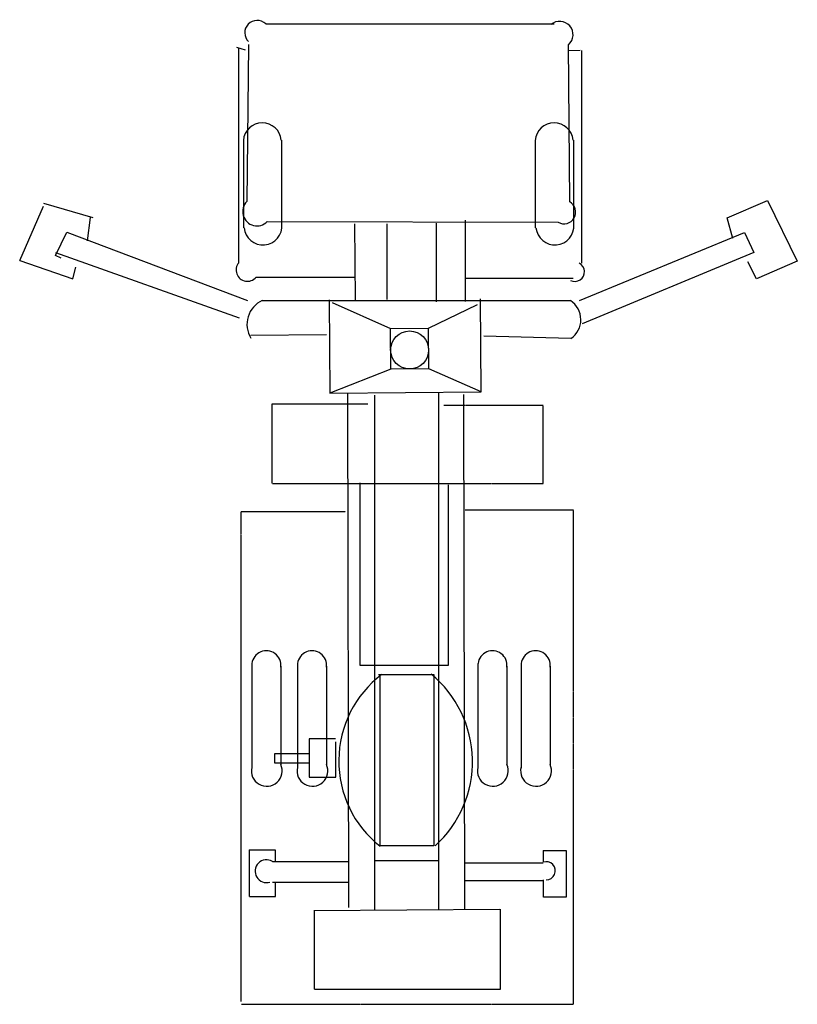
# Model space of a CAD drawing. Units: inches. Extents: x -433 to 1084, y 0 to 1922.
import ezdxf

# ---------------------------------------------------------------- set-up
doc = ezdxf.new("R2010")
doc.units = ezdxf.units.IN
doc.header["$MEASUREMENT"] = 0
doc.linetypes.add('CACHE', pattern=[0.375, 0.25, -0.125])
doc.linetypes.add('CONTINU', pattern=[0])

# ---------------------------------------------------------------- blocks, each defined once
blk = doc.blocks.new('vehicule-chantier13')
for p, q in [((-1557.1, 678.5), (-619.2, 678.5)), ((-1612.8, 611), (-1618.5, 100.6)), ((-568.5, 99.3), (-572.6, 610.7)), ((-1622.4, 592.6), (-1650.6, 602.1)), ((-1645, -98.6), (-1645, 600.7)), ((-534.6, 591.5), (-572.4, 591.2)), ((-529.1, -99.4), (-529.1, 592)), ((-56.6, 47.1), (74.9, 104.4)), ((74.9, 104.4), (171.6, -93.8)), ((-2357.1, -90.8), (-2280.1, 85.6)), ((-2280.2, 95.3), (-2119.8, 49)), ((-2128.5, 48.9), (-2137.6, -26.8)), ((-1552, 35.2), (-605.8, 33)), ((-908.6, 40.3), (-908.6, -224.4)), ((-37.7, -19.8), (-56.6, 47.1)), ((-2241, -75.2), (-2203.8, 0.8)), ((-2203.8, 0.8), (-1615.9, -221.6)), ((-1265.6, -218.8), (-1267.5, 27.7)), ((-1163.7, 28.5), (-1163.7, -217.9)), ((-1002.6, 29.8), (-1002.6, -225.2)), ((-536.7, -221.6), (0, 0)), ((0, 0), (29.7, -65.7)), ((-2357.1, -90.8), (-2184.2, -150.5)), ((-2241.1, -65.5), (-1643.6, -278.1)), ((-2222.6, -83.7), (-2241, -75.2)), ((29.7, -65.7), (-527.5, -297.3)), ((39.1, -151.1), (10.5, -95.1)), ((171.6, -93.8), (39.1, -151.1)), ((-2184.2, -150.5), (-2174.7, -112.5)), ((-1588.4, -145.7), (-1266.3, -145.7)), ((-907.1, -148.9), (-556.9, -148.9)), ((-1568.3, -221.2), (-565.9, -221.9)), ((-1351, -219.5), (-1348.6, -522.3)), ((-856.6, -518.3), (-859, -215.6)), ((-1341.2, -228.1), (-1151.3, -312)), ((-1028, -311), (-868.6, -234)), ((-1151.3, -312), (-1028, -311)), ((-1150.2, -445), (-1151.3, -312)), ((-1027, -444), (-1028, -311)), ((-1359.8, -333.1), (-1605.3, -335.1)), ((-564.9, -345.1), (-848.3, -337.7)), ((-1150.2, -445), (-1348.6, -522.3)), ((-1027, -444), (-1150.2, -445)), ((-856.6, -518.3), (-1027, -444)), ((-1348.6, -522.3), (-856.6, -518.3)), ((-1291.3, -521.8), (-1287.6, -2195.7)), ((-1202.1, -2204.7), (-1202.1, -529.7)), ((-994.5, -2203.1), (-994.5, -520.1)), ((-909.1, -2202.4), (-912.8, -527.4)), ((-1601.9, -1402.4), (-1601.9, -1743)), ((-1453.4, -1402.4), (-1453.4, -1743)), ((-866.8, -1402.4), (-866.8, -1743)), ((-726.1, -1402.4), (-726.1, -1743)), ((-1507.8, -1411.4), (-1507.8, -1733.4)), ((-1359.3, -1411.4), (-1359.3, -1733.4)), ((-1189.9, -1438), (-1010.3, -1438)), ((-1185.4, -1995.5), (-1185.4, -1437.7)), ((-1010.3, -1438), (-1010.3, -1995.5)), ((-772.7, -1411.4), (-772.7, -1733.4)), ((-632, -1411.4), (-632, -1733.4)), ((-1329.8, -1647.8), (-1415.3, -1647.8)), ((-1415.3, -1647.8), (-1415.3, -1771.7)), ((-1328.8, -1771.7), (-1328.8, -1657.4)), ((-1414.9, -1696), (-1528.4, -1696)), ((-1528.4, -1696), (-1528.4, -1725)), ((-1528.4, -1725), (-1414.6, -1725)), ((-1415.3, -1771.7), (-1328.8, -1771.7)), ((-1611.4, -2009), (-1526, -2009)), ((-1610.1, -2160.4), (-1610.1, -2009)), ((-1526, -2009), (-1526, -2046.3)), ((-1010.3, -1995.5), (-1185.4, -1995.5)), ((-655.4, -2011.1), (-579.7, -2011.1)), ((-655.4, -2011.1), (-655.4, -2049)), ((-579.7, -2011.1), (-579.7, -2162)), ((-1535.4, -2046.3), (-1289.4, -2046.3)), ((-1203.4, -2043.6), (-996.6, -2043.6)), ((-910.3, -2051), (-655.1, -2051)), ((-1534.8, -2113.3), (-1288.2, -2113.3)), ((-1524.8, -2160.4), (-1524.8, -2113.2)), ((-909.9, -2108.3), (-654.7, -2108.3)), ((-654.2, -2162), (-654.2, -2106.3)), ((-1610.1, -2160.4), (-1524.8, -2160.4)), ((-579.7, -2162), (-654.2, -2162)), ((-1401.1, -2206.3), (-795.6, -2201.5)), ((-1399, -2461.5), (-1399, -2206.3)), ((-793.2, -2461.7), (-793.2, -2201.2)), ((-1399, -2461.5), (-793.8, -2461.5))]:
    blk.add_line(p, q)
at = {"linetype": 'CONTINU'}
for p, q in [((-1629.8, 299.5), (-1629.8, 15)), ((-1504.3, 16.1), (-1504.3, 300.5)), ((-680.7, 299.5), (-680.7, 15)), ((-555.1, 16.1), (-555.1, 300.5)), ((-1251.1, -814.5), (-1251.1, -1407.9)), ((-963.2, -1407.9), (-963.2, -821.3)), ((-1251.1, -1407.9), (-963.2, -1407.9))]:
    blk.add_line(p, q, dxfattribs=at)
at = {"linetype": 'CACHE'}
for p, q in [((-1225, -559.1), (-1537.5, -559.1)), ((-1537.5, -559.1), (-1537.5, -816.8)), ((-654.8, -563.3), (-978.1, -563.3)), ((-654.8, -816.8), (-654.8, -563.3)), ((-1535.5, -816.8), (-654.8, -816.8)), ((-1297.9, -909), (-1638.5, -909)), ((-1638.5, -909), (-1638.5, -2501.4)), ((-556.3, -904), (-908.7, -904)), ((-556.3, -2511), (-556.3, -904)), ((-1635.5, -2511), (-556.3, -2511))]:
    blk.add_line(p, q, dxfattribs=at)
blk.add_circle((-1089.1, -382.3), 61.8)
for centre, radius, start, end in [((-1585, 649.6), 40.1, 46.0036, 226.0036), ((-601, 643.5), 43.3, 310.9042, 130.9042), ((-1585.2, 67.9), 46.6, 135.4579, 315.4579), ((-587.2, 66.1), 38, 240.612, 60.612), ((-1616.7, -122.1), 36.8, 140.2216, 320.2216), ((-552.1, -127.7), 31.7, 243.0182, 63.0182), ((-1532.8, -298.7), 85.2, 114.6191, 211.8777), ((-606.2, -283.8), 73.9, 303.9413, 56.9745), ((-1555, -1408.1), 47.3, 352.8144, 173.1049), ((-1406.5, -1408.1), 47.3, 352.8144, 173.1049), ((-819.8, -1408.1), 47.3, 352.8144, 173.1049), ((-679.2, -1408.1), 47.3, 352.8144, 173.1049), ((-965.4, -1719.5), 354.1, 127.3271, 231.5941), ((-1254.5, -1721.7), 369.8, 312.234, 50.4549), ((-1553.7, -1751.3), 50.2, 167.8381, 24.5185), ((-1405.2, -1751.3), 50.2, 167.8381, 24.5185), ((-818.6, -1751.3), 50.2, 167.8381, 24.5185), ((-677.9, -1751.3), 50.2, 167.8381, 24.5185), ((-1554.4, -2078), 37, 59.0459, 287.1652), ((-644.8, -2076.6), 29.5, 269.7906, 110.4003)]:
    blk.add_arc(centre, radius, start, end)
at = {"linetype": 'CONTINU'}
for centre, radius, start, end in [((-1568.1, 294.5), 61.9, 5.5574, 175.3585), ((-619, 294.5), 61.9, 5.5574, 175.3585), ((-1566, 21.1), 61.8, 185.5176, 4.4263), ((-616.9, 21.1), 61.8, 185.5176, 4.4263)]:
    blk.add_arc(centre, radius, start, end, dxfattribs=at)

msp = doc.modelspace()

# ---------------------------------------------------------------- block references
at = {"xscale": 0.6, "yscale": 0.6, "zscale": 0.6}
msp.add_blockref('vehicule-chantier13', (981.3, 1506.6), dxfattribs=at)

doc.saveas('drawing.dxf')
